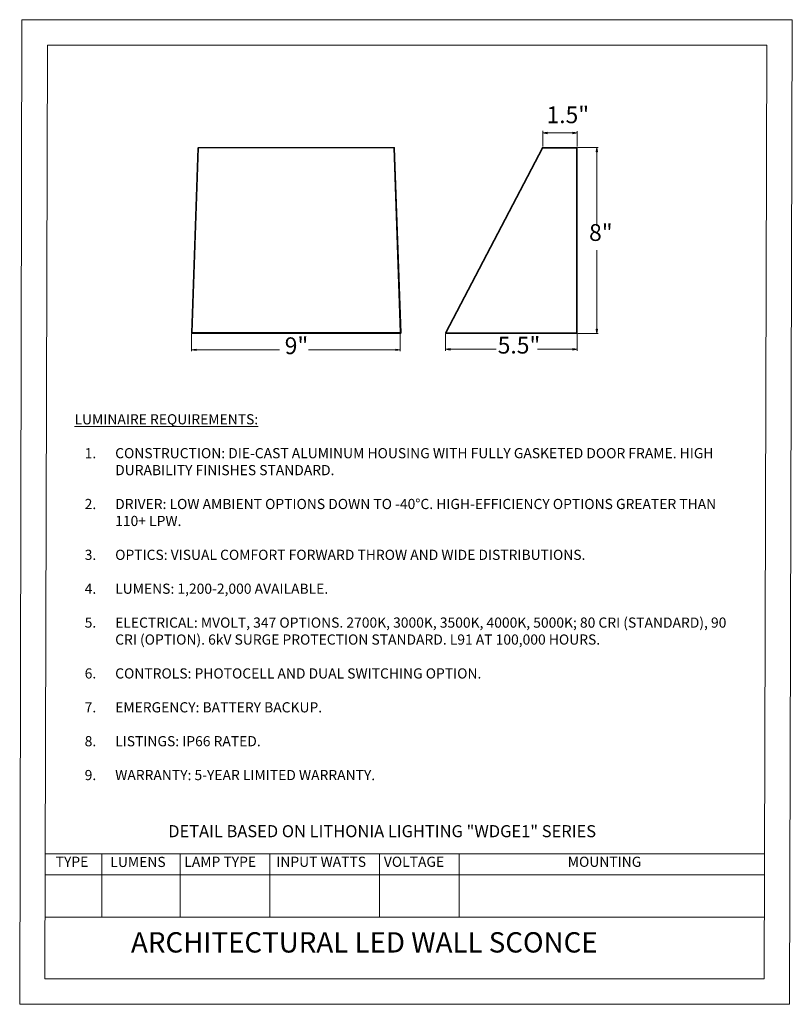
# Model space of a CAD drawing. Units: inches. Extents: x 71.4 to 79, y 49.66 to 59.34.
import ezdxf

# ---------------------------------------------------------------- set-up
doc = ezdxf.new("R2010")
doc.units = ezdxf.units.IN
doc.header["$MEASUREMENT"] = 0
doc.layers.get('0').update_dxf_attribs({"lineweight": 0})
doc.layers.add('Color-7-Line_Weight-60', color=7, linetype='Continuous', lineweight=0)
doc.layers.add('Color-7-Line_Weight-70', color=7, linetype='Continuous', lineweight=0)
doc.styles.add('Arial', font='arial.ttf')
doc.styles.add('p2c-2', font='CENTURY.TTF')

msp = doc.modelspace()

# ---------------------------------------------------------------- hatches: boundary and pattern name
at = {"linetype": 'Continuous', "transparency": 33554636}
h = msp.add_hatch(color=251, dxfattribs=at)
h.paths.add_polyline_path([(76.8404, 58.2225), (76.8848, 58.2297), (76.8404, 58.2363)], flags=0)
h.paths.add_polyline_path([(76.5446, 58.2297), (76.5894, 58.2225), (76.5894, 58.2363)], flags=0)
h = msp.add_hatch(color=251, dxfattribs=at)
h.paths.add_polyline_path([(77.0709, 58.0436), (77.0843, 58.0436), (77.0776, 58.088)], flags=0)
h.paths.add_polyline_path([(77.0709, 56.3003), (77.0776, 56.2555), (77.0843, 56.3003)], flags=0)
h = msp.add_hatch(color=251, dxfattribs=at)
h.paths.add_polyline_path([(75.0996, 56.089), (75.144, 56.0956), (75.0996, 56.1028)], flags=0)
h.paths.add_polyline_path([(73.0901, 56.0961), (73.1345, 56.089), (73.1345, 56.1028)], flags=0)
h = msp.add_hatch(color=251, dxfattribs=at)
h.paths.add_polyline_path([(76.8404, 56.0942), (76.8848, 56.1014), (76.8404, 56.108)], flags=0)
h.paths.add_polyline_path([(75.5902, 56.1014), (75.635, 56.0942), (75.635, 56.108)], flags=0)

# ---------------------------------------------------------------- linework, layer by layer
at = {"linetype": 'Continuous'}
for p, q in [((76.5446, 58.2516), (76.5446, 58.0965)), ((76.8848, 58.2297), (76.5446, 58.2297)), ((76.8848, 58.2483), (76.8848, 58.0965)), ((73.0901, 56.2627), (73.1536, 58.0813)), ((75.0877, 58.0813), (75.1511, 56.2627)), ((75.5902, 56.2655), (76.5393, 58.0846)), ((76.8915, 58.0879), (77.091, 58.0879)), ((77.0776, 57.3149), (77.0776, 58.0879)), ((77.0776, 56.2555), (77.0776, 57.0763)), ((73.0901, 56.2493), (73.0901, 56.0823)), ((75.144, 56.2488), (75.144, 56.0823)), ((75.5902, 56.2522), (75.5902, 56.0875)), ((76.8848, 56.2488), (76.8848, 56.0875)), ((76.8915, 56.2555), (77.091, 56.2555)), ((73.0901, 56.0961), (73.9554, 56.0959)), ((74.2417, 56.0959), (75.144, 56.0956)), ((76.0855, 56.1014), (75.5902, 56.1014)), ((76.8848, 56.1014), (76.4931, 56.1014))]:
    msp.add_line(p, q, dxfattribs=at)
for points in [[(76.5446, 58.2297), (76.5894, 58.2364), (76.5894, 58.2225)], [(76.8848, 58.2297), (76.8404, 58.2225), (76.8404, 58.2364)], [(76.8781, 56.2627), (76.8781, 58.0813), (76.8848, 58.0813), (76.8848, 56.2627), (76.8781, 56.2627), (76.8781, 56.2555), (75.5964, 56.2555), (75.5964, 56.2627)], [(77.0776, 58.0879), (77.0843, 58.0436), (77.0709, 58.0436)], [(77.0776, 56.2555), (77.0709, 56.3004), (77.0843, 56.3004)], [(73.0968, 56.2555), (75.144, 56.2555), (75.144, 56.2655), (73.0968, 56.2655)], [(73.0901, 56.0961), (73.1345, 56.1028), (73.1345, 56.089)], [(75.144, 56.0956), (75.0996, 56.089), (75.0996, 56.1028)], [(75.5902, 56.1014), (75.635, 56.1081), (75.635, 56.0942)], [(76.8848, 56.1014), (76.8404, 56.0942), (76.8404, 56.1081)]]:
    msp.add_lwpolyline(points, close=True, dxfattribs=at)
for points in [[(76.5446, 58.2297), (76.5894, 58.2364), (76.5894, 58.2225)], [(76.8848, 58.2297), (76.8404, 58.2225), (76.8404, 58.2364)], [(73.0968, 56.2655), (73.1603, 58.0846), (75.0805, 58.0846), (75.144, 56.2655)], [(73.1603, 58.0879), (73.1588, 58.0879), (73.1579, 58.0875), (73.1565, 58.087), (73.1555, 58.086), (73.1545, 58.0851), (73.1541, 58.0841), (73.1536, 58.0827), (73.1536, 58.0813)], [(73.1536, 58.0813), (73.1536, 58.0822), (73.1541, 58.0827), (73.1545, 58.0832), (73.1555, 58.0837), (73.1565, 58.0841), (73.1588, 58.0841), (73.1603, 58.0846)], [(73.1603, 58.0846), (73.1603, 58.0879), (75.0805, 58.0879), (75.0805, 58.0846)], [(75.0805, 58.0879), (75.0819, 58.0879), (75.0834, 58.0875), (75.0843, 58.087), (75.0853, 58.086), (75.0862, 58.0851), (75.0867, 58.0841), (75.0872, 58.0827), (75.0877, 58.0813)], [(75.0805, 58.0846), (75.0819, 58.0841), (75.0843, 58.0841), (75.0853, 58.0837), (75.0862, 58.0832), (75.0867, 58.0827), (75.0872, 58.0822), (75.0877, 58.0813)], [(75.5964, 56.2627), (76.5455, 58.0813), (76.5455, 58.0879), (76.8781, 58.0879), (76.8781, 58.0813), (76.5455, 58.0813)], [(76.5455, 58.0879), (76.5436, 58.0879), (76.5427, 58.0875), (76.5422, 58.087), (76.5412, 58.0865), (76.5407, 58.086), (76.5398, 58.0851), (76.5393, 58.0846)], [(76.5393, 58.0846), (76.5398, 58.0841), (76.5407, 58.0841), (76.5412, 58.0837), (76.5431, 58.0827), (76.5445, 58.0822), (76.5455, 58.0813)], [(76.8781, 58.0879), (76.8795, 58.0879), (76.881, 58.0875), (76.8819, 58.087), (76.8829, 58.086), (76.8838, 58.0851), (76.8843, 58.0837), (76.8848, 58.0827), (76.8848, 58.0813)], [(77.0776, 58.0879), (77.0843, 58.0436), (77.0709, 58.0436)], [(77.0776, 56.2555), (77.0709, 56.3004), (77.0843, 56.3004)], [(73.0901, 56.2627), (73.0901, 56.2632), (73.0906, 56.2641), (73.0911, 56.2646), (73.092, 56.265), (73.093, 56.265), (73.0944, 56.2655), (73.0968, 56.2655)], [(73.0968, 56.2555), (73.0954, 56.256), (73.0939, 56.256), (73.093, 56.2569), (73.092, 56.2579), (73.0911, 56.2589), (73.0906, 56.2598), (73.0901, 56.2612), (73.0901, 56.2627)], [(75.144, 56.2655), (75.1468, 56.2655), (75.1478, 56.265), (75.1488, 56.265), (75.1497, 56.2646), (75.1502, 56.2641), (75.1507, 56.2632), (75.1511, 56.2627)], [(75.1511, 56.2627), (75.1507, 56.2612), (75.1507, 56.2598), (75.1497, 56.2589), (75.1492, 56.2579), (75.1478, 56.2569), (75.1468, 56.256), (75.1454, 56.256), (75.144, 56.2555)], [(75.5902, 56.2655), (75.5897, 56.2641), (75.5897, 56.2608), (75.5906, 56.2589), (75.5916, 56.2574), (75.593, 56.2565), (75.5949, 56.256), (75.5964, 56.2555)], [(75.5902, 56.2655), (75.5906, 56.2655), (75.5916, 56.265), (75.5921, 56.265), (75.593, 56.2646), (75.594, 56.2641), (75.5954, 56.2632), (75.5964, 56.2627)], [(76.8781, 56.2555), (76.8795, 56.256), (76.881, 56.256), (76.8819, 56.2569), (76.8829, 56.2574), (76.8838, 56.2589), (76.8843, 56.2598), (76.8848, 56.2612), (76.8848, 56.2627)], [(73.0901, 56.0961), (73.1345, 56.1028), (73.1345, 56.089)], [(75.144, 56.0956), (75.0996, 56.089), (75.0996, 56.1028)], [(75.5902, 56.1014), (75.635, 56.1081), (75.635, 56.0942)], [(76.8848, 56.1014), (76.8404, 56.0942), (76.8404, 56.1081)]]:
    msp.add_lwpolyline(points, dxfattribs=at)
at = {"layer": 'Color-7-Line_Weight-60', "linetype": 'Continuous'}
for p, q in [((71.4004, 49.6569), (71.4215, 59.3444)), ((71.6483, 49.9069), (71.6733, 59.0944))]:
    msp.add_line(p, q, dxfattribs=at)
at = {"layer": 'Color-7-Line_Weight-70', "linetype": 'Continuous'}
for p, q in [((71.6483, 51.1389), (78.7241, 51.1389)), ((72.2073, 51.1389), (72.2073, 50.5146)), ((72.9794, 51.1389), (72.9794, 50.5146)), ((73.8604, 51.1389), (73.8604, 50.5146)), ((74.9395, 51.1389), (74.9395, 50.5146)), ((75.7229, 51.1375), (75.7229, 50.5132)), ((71.6483, 50.9308), (78.7241, 50.9308)), ((71.6483, 50.5146), (78.7241, 50.5146))]:
    msp.add_line(p, q, dxfattribs=at)
for points in [[(71.4004, 49.6569), (78.9734, 49.6569), (78.9998, 59.3444), (71.4215, 59.3444)], [(71.6483, 49.9069), (78.7241, 49.9069), (78.7491, 59.0944), (71.6733, 59.0944)]]:
    msp.add_lwpolyline(points, dxfattribs=at)

# ---------------------------------------------------------------- texts
at = {"linetype": 'Continuous', "char_height": 0.16492, "attachment_point": 7, "style": 'Arial'}
for s, insert in [('1.5"', (76.5822, 58.2747)), ('5.5"', (76.102, 56.008))]:
    msp.add_mtext(s, dxfattribs=dict(at, insert=insert))
at = {"linetype": 'Continuous', "insert": (77.0008, 57.1166), "char_height": 0.16492, "width": 0.129371, "attachment_point": 7, "style": 'Arial'}
msp.add_mtext('8"', dxfattribs=at)
at = {"linetype": 'Continuous', "insert": (74.0071, 56.0026), "char_height": 0.16492, "attachment_point": 7, "rotation": 359.99307, "style": 'Arial'}
msp.add_mtext('9"', dxfattribs=at)
at = {"layer": 'Color-7-Line_Weight-60', "linetype": 'Continuous', "char_height": 0.1, "attachment_point": 7, "style": 'p2c-2'}
for s, insert, width in [('{\\LLUMINAIRE REQUIREMENTS:\\P}\\P\\pxi-3,l4,t4;1.^ICONSTRUCTION: DIE-CAST ALUMINUM HOUSING WITH FULLY GASKETED DOOR FRAME. HIGH DURABILITY FINISHES STANDARD. \\P\\pi0,l0,tz;\\P\\pi-3,l4,t4;2.^IDRIVER: LOW AMBIENT OPTIONS DOWN TO -40%%DC. HIGH-EFFICIENCY OPTIONS GREATER THAN 110+ LPW.\\P\\pi0,l0,tz;\\P\\pi-3,l4,t4;3.^IOPTICS: VISUAL COMFORT FORWARD THROW AND WIDE DISTRIBUTIONS.\\P\\pi0,l0,tz;\\P\\pi-3,l4,t4;4.^ILUMENS: 1,200-2,000 AVAILABLE. \\P\\pi0,l0,tz;\\P\\pi-3,l4,t4;5.^IELECTRICAL: MVOLT, 347 OPTIONS. 2700K, 3000K, 3500K, 4000K, 5000K; 80 CRI (STANDARD), 90 CRI (OPTION). 6kV SURGE PROTECTION STANDARD. L91 AT 100,000 HOURS. \\P\\pi0,l0,tz;\\P\\pi-3,l4,t4;6.^ICONTROLS: PHOTOCELL AND DUAL SWITCHING OPTION. \\P\\pi0,l0,tz;\\P\\pi-3,l4,t4;7.^IEMERGENCY: BATTERY BACKUP. \\P\\pi0,l0,tz;\\P\\pi-3,l4,t4;8.^ILISTINGS: IP66 RATED.\\P\\pi0,l0,tz;\\P\\pi-3,l4,t4;9.^IWARRANTY: 5-YEAR LIMITED WARRANTY. ', (71.9396, 51.8622), 6.421731), ('TYPE', (71.7544, 50.978), 0.397205)]:
    msp.add_mtext(s, dxfattribs=dict(at, insert=insert, width=width))
at = {"layer": 'Color-7-Line_Weight-60', "linetype": 'Continuous', "attachment_point": 7, "style": 'p2c-2'}
for s, insert, char_height in [('DETAIL BASED ON LITHONIA LIGHTING "WDGE1" SERIES', (72.861, 51.2638), 0.118655), ('LUMENS', (72.2922, 50.9766), 0.1), ('LAMP TYPE', (73.0197, 50.978), 0.1), ('INPUT WATTS', (73.9242, 50.978), 0.1), ('VOLTAGE', (74.9825, 50.978), 0.1), ('MOUNTING', (76.7912, 50.978), 0.1), ('ARCHITECTURAL LED WALL SCONCE', (72.4949, 50.1039), 0.2)]:
    msp.add_mtext(s, dxfattribs=dict(at, insert=insert, char_height=char_height))

doc.saveas('drawing.dxf')
